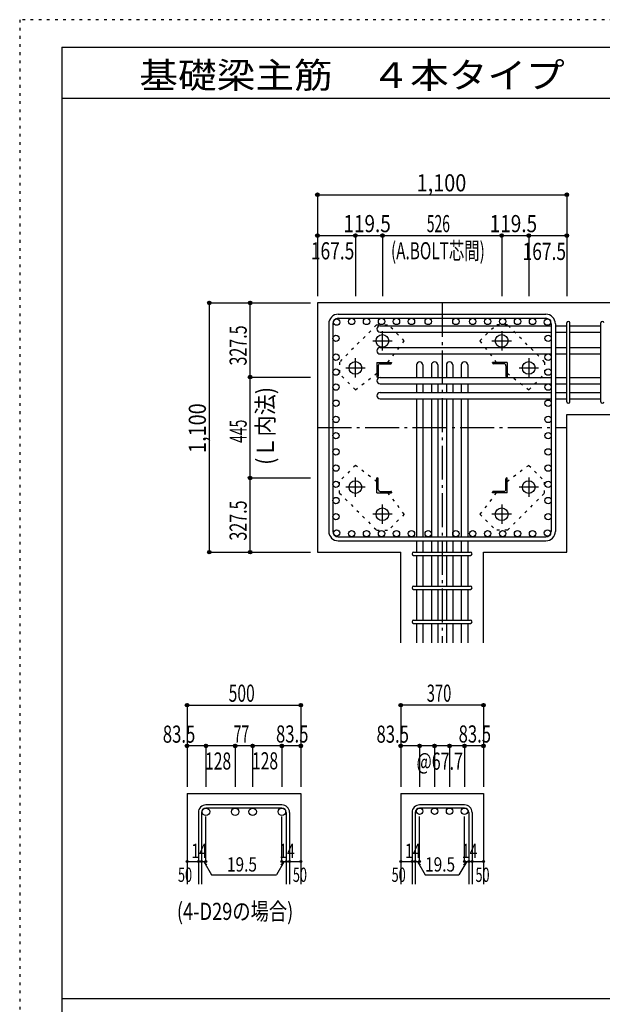
# Model space of a CAD drawing. Units: inches. Extents: x 141 to 12441, y 138 to 8778.
# Drawn here: x 141 to 2711, y 4433 to 8778 of the extents above; entities that cross this region are included whole.
import ezdxf

# ---------------------------------------------------------------- set-up
doc = ezdxf.new("R2010")
doc.units = ezdxf.units.IN
doc.header["$LTSCALE"] = 30
doc.header["$MEASUREMENT"] = 0
for name, pattern in [('CENTER', [12, 5, -0.8, 0.4, -0.8, 5]), ('DIVIDE', [13.2, 5, -0.8, 0.4, -0.8, 0.4, -0.8, 5]), ('DOT', [1.6, 0.4, -0.8, 0.4]), ('HIDDEN', [8, 1, -2, 2, -2, 1])]:
    doc.linetypes.add(name, pattern=pattern)
for name, color, linetype in [('002', 7, 'Continuous'), ('003', 7, 'Continuous'), ('004', 7, 'Continuous'), ('005', 7, 'Continuous'), ('006', 7, 'Continuous'), ('007', 7, 'Continuous'), ('008', 7, 'Continuous'), ('010', 7, 'Continuous'), ('014', 7, 'Continuous'), ('104', 7, 'Continuous'), ('241', 7, 'Continuous'), ('250', 7, 'Continuous')]:
    doc.layers.add(name, color=color, linetype=linetype)
doc.styles.add('DRACAD', font='txt', dxfattribs={"width": 0.85, "bigfont": 'extfont2'})

msp = doc.modelspace()

# ---------------------------------------------------------------- linework, layer by layer
at = {"layer": '002', "color": 2, "linetype": 'Continuous'}
for p, q in [((2954.2, 7528.3), (1454.2, 7528.3)), ((1454.2, 7528.3), (1454.2, 6428.3)), ((2554.2, 7035.3), (2954.2, 7035.3)), ((2554.2, 6428.3), (2554.2, 7035.3)), ((1454.2, 6428.3), (1821.7, 6428.3)), ((1821.7, 6028.3), (1821.7, 6428.3)), ((2186.7, 6028.3), (2186.7, 6428.3)), ((2186.7, 6428.3), (2554.2, 6428.3)), ((879, 5363.3), (879, 4963.3)), ((879, 5363.3), (1381, 5363.3)), ((1381, 5363.3), (1381, 4963.3)), ((1821.7, 5363.3), (2186.7, 5363.3)), ((1821.7, 5363.3), (1821.7, 4963.3)), ((2186.7, 5363.3), (2186.7, 4963.3))]:
    msp.add_line(p, q, dxfattribs=at)
at = {"layer": '003', "color": 4, "linetype": 'CENTER'}
for p, q in [((1741.2, 7318.1), (1741.2, 7403.6)), ((2267.2, 7403.6), (2267.2, 7318.1)), ((1698.4, 7360.8), (1783.9, 7360.8)), ((2224.5, 7360.8), (2310, 7360.8)), ((1621.7, 7198.6), (1621.7, 7284.1)), ((2386.7, 7284.1), (2386.7, 7198.6)), ((1578.9, 7241.3), (1664.4, 7241.3)), ((2344, 7241.3), (2429.5, 7241.3)), ((1621.7, 6672.5), (1621.7, 6758)), ((2386.7, 6758), (2386.7, 6672.5)), ((1664.4, 6715.3), (1578.9, 6715.3)), ((2429.5, 6715.3), (2344, 6715.3)), ((1741.2, 6553), (1741.2, 6638.5)), ((2267.2, 6638.5), (2267.2, 6553)), ((1783.9, 6595.8), (1698.4, 6595.8)), ((2310, 6595.8), (2224.5, 6595.8))]:
    msp.add_line(p, q, dxfattribs=at)
at = {"layer": '003', "color": 4, "linetype": 'Continuous'}
for p, q in [((1716.7, 7265.8), (1781.7, 7265.8)), ((1716.7, 7265.8), (1716.7, 7200.8)), ((1731.2, 7259.8), (1777.7, 7259.8)), ((1781.7, 7265.8), (1781.7, 7263.8)), ((2291.7, 7265.8), (2226.7, 7265.8)), ((2226.7, 7263.8), (2226.7, 7265.8)), ((2277.2, 7259.8), (2230.7, 7259.8)), ((2291.7, 7265.8), (2291.7, 7200.8)), ((1722.7, 7251.3), (1722.7, 7204.8)), ((2285.7, 7251.3), (2285.7, 7204.8)), ((1718.7, 7200.8), (1716.7, 7200.8)), ((2291.7, 7200.8), (2289.7, 7200.8)), ((1716.7, 6755.8), (1718.7, 6755.8)), ((1716.7, 6690.8), (1716.7, 6755.8)), ((1722.7, 6705.3), (1722.7, 6751.8)), ((2285.7, 6705.3), (2285.7, 6751.8)), ((2289.7, 6755.8), (2291.7, 6755.8)), ((2291.7, 6690.8), (2291.7, 6755.8)), ((1731.2, 6696.8), (1777.7, 6696.8)), ((1781.7, 6692.8), (1781.7, 6690.8)), ((2226.7, 6690.8), (2226.7, 6692.8)), ((2277.2, 6696.8), (2230.7, 6696.8)), ((1716.7, 6690.8), (1781.7, 6690.8)), ((2291.7, 6690.8), (2226.7, 6690.8))]:
    msp.add_line(p, q, dxfattribs=at)
at = {"layer": '003', "color": 3, "linetype": 'Continuous'}
for centre in [(1741.2, 7360.8), (2267.2, 7360.8), (1621.7, 7241.3), (2386.7, 7241.3), (1621.7, 6715.3), (2386.7, 6715.3), (1741.2, 6595.8), (2267.2, 6595.8)]:
    msp.add_circle(centre, 28, dxfattribs=at)
at = {"layer": '003', "color": 4, "linetype": 'Continuous'}
for centre, radius, start, end in [((1731.2, 7251.3), 8.5, 90, 180), ((1777.7, 7263.8), 4, 270, 0), ((2230.7, 7263.8), 4, 180, 270), ((2277.2, 7251.3), 8.5, 0, 90), ((1718.7, 7204.8), 4, 270, 0), ((2289.7, 7204.8), 4, 180, 270), ((1718.7, 6751.8), 4, 0, 90), ((2289.7, 6751.8), 4, 90, 180), ((1731.2, 6705.3), 8.5, 180, 270), ((1777.7, 6692.8), 4, 0, 90), ((2230.7, 6692.8), 4, 90, 180), ((2277.2, 6705.3), 8.5, 270, 0)]:
    msp.add_arc(centre, radius, start, end, dxfattribs=at)
at = {"layer": '004', "color": 3, "linetype": 'Continuous'}
for centre in [(1539.1, 7443.4), (1605.1, 7446.3), (1671.1, 7446.3), (1737.1, 7446.3), (1803.1, 7446.3), (1869.1, 7446.3), (1943.2, 7446.3), (2065.2, 7446.3), (2139.3, 7446.3), (2205.3, 7446.3), (2271.3, 7446.3), (2337.3, 7446.3), (2403.3, 7446.3), (2469.3, 7443.4), (1536.2, 7371.8), (2472.2, 7371.8), (1536.2, 7288.8), (2472.2, 7288.8), (1536.2, 7222.8), (2472.2, 7222.8), (1536.2, 7156.8), (2472.2, 7156.8), (1536.2, 7085.6), (2472.2, 7085.6), (1536.2, 7014.1), (2472.2, 7014.1), (1536.2, 6942.5), (2472.2, 6942.5), (1536.2, 6871), (2472.2, 6871), (1536.2, 6799.4), (2472.2, 6799.4), (1536.2, 6727.9), (2472.2, 6727.9), (1536.2, 6656.3), (2472.2, 6656.3), (1536.2, 6584.8), (2472.2, 6584.8), (1539.1, 6513.2), (1605.1, 6510.3), (1671.1, 6510.3), (1737.1, 6510.3), (1803.1, 6510.3), (1869.1, 6510.3), (1943.2, 6510.3), (2065.2, 6510.3), (2139.3, 6510.3), (2205.3, 6510.3), (2271.3, 6510.3), (2337.3, 6510.3), (2403.3, 6510.3), (2469.3, 6513.2)]:
    msp.add_circle(centre, 14, dxfattribs=at)
at = {"layer": '005', "color": 7, "linetype": 'Continuous'}
for p, q in [((1546.2, 7478.3), (2462.2, 7478.3)), ((1504.2, 7436.3), (1504.2, 6520.3)), ((1522.2, 7436.3), (1522.2, 6520.3)), ((1546.2, 7460.3), (2462.2, 7460.3)), ((2486.2, 7436.3), (2486.2, 6520.3)), ((2504.2, 7436.3), (2504.2, 6520.3)), ((1546.2, 6496.3), (2462.2, 6496.3)), ((1546.2, 6478.3), (2462.2, 6478.3))]:
    msp.add_line(p, q, dxfattribs=at)
for centre, radius, start, end in [((1546.2, 7436.3), 42, 90, 180), ((2462.2, 7436.3), 42, 0, 90), ((1546.2, 7436.3), 24, 90, 180), ((2462.2, 7436.3), 24, 0, 90), ((1546.2, 6520.3), 42, 180, 270), ((1546.2, 6520.3), 24, 180, 270), ((2462.2, 6520.3), 42, 270, 0), ((2462.2, 6520.3), 24, 270, 0)]:
    msp.add_arc(centre, radius, start, end, dxfattribs=at)
at = {"layer": '006', "color": 7, "linetype": 'Continuous'}
for p, q in [((1730.7, 7427.4), (2486.2, 7427.4)), ((1730.7, 7399.4), (2486.2, 7399.4)), ((2504.2, 7427.4), (2554.2, 7427.4)), ((2504.2, 7399.4), (2554.2, 7399.4)), ((2568.2, 7427.4), (2704.2, 7427.4)), ((2568.2, 7399.4), (2704.2, 7399.4)), ((1730.7, 7330.8), (2486.2, 7330.8)), ((1730.7, 7302.8), (2486.2, 7302.8)), ((2504.2, 7330.8), (2554.2, 7330.8)), ((2504.2, 7302.8), (2554.2, 7302.8)), ((2568.2, 7330.8), (2704.2, 7330.8)), ((2568.2, 7302.8), (2704.2, 7302.8)), ((1891.2, 7254.3), (1891.2, 7198.8)), ((1919.2, 7254.3), (1919.2, 7198.8)), ((1957.2, 7254.3), (1957.2, 7198.8)), ((1985.2, 7254.3), (1985.2, 7198.8)), ((2023.2, 7254.3), (2023.2, 7198.8)), ((2051.2, 7254.3), (2051.2, 7198.8)), ((2089.2, 7254.3), (2089.2, 7198.8)), ((2117.2, 7254.3), (2117.2, 7198.8)), ((1730.7, 7198.8), (2486.2, 7198.8)), ((1730.7, 7170.8), (2486.2, 7170.8)), ((1891.2, 7170.8), (1891.2, 7132.8)), ((1919.2, 7170.8), (1919.2, 7132.8)), ((1957.2, 7170.8), (1957.2, 7132.8)), ((1985.2, 7170.8), (1985.2, 7132.8)), ((2023.2, 7170.8), (2023.2, 7132.8)), ((2051.2, 7170.8), (2051.2, 7132.8)), ((2089.2, 7170.8), (2089.2, 7132.8)), ((2117.2, 7170.8), (2117.2, 7132.8)), ((2504.2, 7198.8), (2554.2, 7198.8)), ((2504.2, 7170.8), (2554.2, 7170.8)), ((2568.2, 7198.8), (2704.2, 7198.8)), ((2568.2, 7170.8), (2704.2, 7170.8)), ((1730.7, 7132.8), (2486.2, 7132.8)), ((2504.2, 7132.8), (2554.2, 7132.8)), ((2568.2, 7132.8), (2704.2, 7132.8)), ((1730.7, 7104.8), (2486.2, 7104.8)), ((1891.2, 7104.8), (1891.2, 6496.3)), ((1919.2, 7104.8), (1919.2, 6496.3)), ((1957.2, 7104.8), (1957.2, 6496.3)), ((1985.2, 7104.8), (1985.2, 6496.3)), ((2023.2, 7104.8), (2023.2, 6496.3)), ((2051.2, 7104.8), (2051.2, 6496.3)), ((2089.2, 7104.8), (2089.2, 6496.3)), ((2117.2, 7104.8), (2117.2, 6496.3)), ((2504.2, 7104.8), (2554.2, 7104.8)), ((2568.2, 7104.8), (2704.2, 7104.8)), ((1891.2, 6478.3), (1891.2, 6428.3)), ((1919.2, 6478.3), (1919.2, 6428.3)), ((1957.2, 6478.3), (1957.2, 6428.3)), ((1985.2, 6478.3), (1985.2, 6428.3)), ((2023.2, 6478.3), (2023.2, 6428.3)), ((2051.2, 6478.3), (2051.2, 6428.3)), ((2089.2, 6478.3), (2089.2, 6428.3)), ((2117.2, 6478.3), (2117.2, 6428.3)), ((1891.2, 6414.3), (1891.2, 6278.3)), ((1919.2, 6414.3), (1919.2, 6278.3)), ((1957.2, 6414.3), (1957.2, 6278.3)), ((1985.2, 6414.3), (1985.2, 6278.3)), ((2023.2, 6414.3), (2023.2, 6278.3)), ((2051.2, 6414.3), (2051.2, 6278.3)), ((2089.2, 6414.3), (2089.2, 6278.3)), ((2117.2, 6414.3), (2117.2, 6278.3)), ((1891.2, 6264.3), (1891.2, 6128.3)), ((1919.2, 6264.3), (1919.2, 6128.3)), ((1957.2, 6264.3), (1957.2, 6128.3)), ((1985.2, 6264.3), (1985.2, 6128.3)), ((2023.2, 6264.3), (2023.2, 6128.3)), ((2051.2, 6264.3), (2051.2, 6128.3)), ((2089.2, 6264.3), (2089.2, 6128.3)), ((2117.2, 6264.3), (2117.2, 6128.3)), ((1891.2, 6114.3), (1891.2, 6028.3)), ((1919.2, 6114.3), (1919.2, 6028.3)), ((1957.2, 6114.3), (1957.2, 6028.3)), ((1985.2, 6114.3), (1985.2, 6028.3)), ((2023.2, 6114.3), (2023.2, 6028.3)), ((2051.2, 6114.3), (2051.2, 6028.3)), ((2089.2, 6114.3), (2089.2, 6028.3)), ((2117.2, 6114.3), (2117.2, 6028.3))]:
    msp.add_line(p, q, dxfattribs=at)
at = {"layer": '006', "color": 3, "linetype": 'Continuous'}
for centre, radius in [((962.5, 5282.8), 16.5), ((1091.5, 5282.8), 16.5), ((1168.5, 5282.8), 16.5), ((1297.5, 5282.8), 16.5), ((1905.2, 5285.3), 14), ((1971.2, 5285.3), 14), ((2037.2, 5285.3), 14), ((2103.2, 5285.3), 14)]:
    msp.add_circle(centre, radius, dxfattribs=at)
at = {"layer": '006', "color": 7, "linetype": 'Continuous'}
for centre, start, end in [((1730.7, 7413.4), 90, 270), ((1730.7, 7316.8), 90, 270), ((1905.2, 7254.3), 0, 180), ((1971.2, 7254.3), 0, 180), ((2037.2, 7254.3), 0, 180), ((2103.2, 7254.3), 0, 180), ((1730.7, 7184.8), 90, 270), ((1730.7, 7118.8), 90, 270)]:
    msp.add_arc(centre, 14, start, end, dxfattribs=at)
at = {"layer": '007', "color": 7, "linetype": 'Continuous'}
for p, q in [((2554.2, 7092.3), (2554.2, 7439.9)), ((2568.2, 7092.3), (2568.2, 7439.9)), ((2704.2, 7092.3), (2704.2, 7439.9)), ((1878.7, 6428.3), (2129.7, 6428.3)), ((1878.7, 6414.3), (2129.7, 6414.3)), ((1878.7, 6278.3), (2129.7, 6278.3)), ((1878.7, 6264.3), (2129.7, 6264.3)), ((1878.7, 6128.3), (2129.7, 6128.3)), ((1878.7, 6114.3), (2129.7, 6114.3)), ((1297.5, 5313.3), (962.5, 5313.3)), ((2103.2, 5313.3), (1905.2, 5313.3)), ((929, 5279.8), (929, 4963.3)), ((943, 5279.8), (943, 4963.3)), ((1297.5, 5299.3), (962.5, 5299.3)), ((1317, 5279.8), (1317, 4963.3)), ((1331, 5279.8), (1331, 4963.3)), ((1871.7, 5279.8), (1871.7, 4963.3)), ((1885.7, 5279.8), (1885.7, 4963.3)), ((2103.2, 5299.3), (1905.2, 5299.3)), ((2122.7, 5279.8), (2122.7, 4963.3)), ((2136.7, 5279.8), (2136.7, 4963.3))]:
    msp.add_line(p, q, dxfattribs=at)
for centre, radius, start, end in [((2561.2, 7439.9), 7, 0, 180), ((2561.2, 7439.9), 7, 0, 180), ((2561.2, 7439.9), 7, 0, 180), ((2561.2, 7439.9), 7, 0, 180), ((2711.2, 7439.9), 7, 0, 180), ((2561.2, 7092.3), 7, 180, 0), ((2561.2, 7092.3), 7, 180, 0), ((2561.2, 7092.3), 7, 180, 0), ((2561.2, 7092.3), 7, 180, 0), ((2711.2, 7092.3), 7, 180, 0), ((1878.7, 6421.3), 7, 90, 270), ((1878.7, 6421.3), 7, 90, 270), ((1878.7, 6421.3), 7, 90, 270), ((1878.7, 6421.3), 7, 90, 270), ((2129.7, 6421.3), 7, 270, 90), ((2129.7, 6421.3), 7, 270, 90), ((2129.7, 6421.3), 7, 270, 90), ((2129.7, 6421.3), 7, 270, 90), ((1878.7, 6271.3), 7, 90, 270), ((2129.7, 6271.3), 7, 270, 90), ((1878.7, 6121.3), 7, 90, 270), ((2129.7, 6121.3), 7, 270, 90), ((962.5, 5279.8), 33.5, 90, 180), ((1297.5, 5279.8), 33.5, 0, 90), ((1905.2, 5279.8), 33.5, 90, 180), ((2103.2, 5279.8), 33.5, 0, 90), ((962.5, 5279.8), 19.5, 90, 180), ((1297.5, 5279.8), 19.5, 0, 90), ((1905.2, 5279.8), 19.5, 90, 180), ((2103.2, 5279.8), 19.5, 0, 90)]:
    msp.add_arc(centre, radius, start, end, dxfattribs=at)
at = {"layer": '010', "color": 4, "linetype": 'DOT'}
for p, q in [((1715.1, 7430.8), (1551.7, 7267.4)), ((1715.1, 7430.8), (1767.4, 7430.8)), ((1837.4, 7360.8), (1767.4, 7430.8)), ((2171, 7360.8), (2241, 7430.8)), ((2293.3, 7430.8), (2241, 7430.8)), ((2456.7, 7267.4), (2293.3, 7430.8)), ((1765, 7265.8), (1837.4, 7360.8)), ((2171, 7360.8), (2243.4, 7265.8)), ((1551.7, 7267.4), (1551.7, 7215.1)), ((2456.7, 7267.4), (2456.7, 7215.1)), ((1621.7, 7145.1), (1551.7, 7215.1)), ((1621.7, 7145.1), (1716.7, 7217.5)), ((2291.7, 7217.5), (2386.7, 7145.1)), ((2386.7, 7145.1), (2456.7, 7215.1)), ((1621.7, 6811.5), (1551.7, 6741.5)), ((1716.7, 6739.1), (1621.7, 6811.5)), ((2386.7, 6811.5), (2291.7, 6739.1)), ((2386.7, 6811.5), (2456.7, 6741.5)), ((1551.7, 6689.2), (1551.7, 6741.5)), ((2456.7, 6689.2), (2456.7, 6741.5)), ((1551.7, 6689.2), (1715.1, 6525.8)), ((1837.4, 6595.8), (1765, 6690.8)), ((2243.4, 6690.8), (2171, 6595.8)), ((2293.3, 6525.8), (2456.7, 6689.2)), ((1837.4, 6595.8), (1767.4, 6525.8)), ((2171, 6595.8), (2241, 6525.8)), ((1715.1, 6525.8), (1767.4, 6525.8)), ((1715.1, 6525.8), (1767.4, 6525.8)), ((2293.3, 6525.8), (2241, 6525.8))]:
    msp.add_line(p, q, dxfattribs=at)
at = {"layer": '014', "color": 4, "linetype": 'Continuous'}
for p, q in [((1454.2, 8005.3), (2554.2, 8005.3)), ((1454.2, 8005.3), (1454.2, 7825.3)), ((1454.2, 8005.3), (1454.2, 7825.3)), ((1454.2, 8005.3), (2554.2, 8005.3)), ((2554.2, 8005.3), (2554.2, 7825.3)), ((1454.2, 7825.3), (1621.7, 7825.3)), ((1454.2, 7825.3), (1454.2, 7558.3)), ((1621.7, 7825.3), (1621.7, 7558.3)), ((1621.7, 7825.3), (1741.2, 7825.3)), ((1741.2, 7825.3), (1741.2, 7558.3)), ((1741.2, 7825.3), (2267.2, 7825.3)), ((2267.2, 7825.3), (2267.2, 7558.3)), ((2267.2, 7825.3), (2386.7, 7825.3)), ((2386.7, 7825.3), (2386.7, 7558.3)), ((2386.7, 7825.3), (2554.2, 7825.3)), ((2554.2, 7825.3), (2554.2, 7558.3)), ((2554.2, 7825.3), (2554.2, 7558.3)), ((977.2, 7528.3), (977.2, 6428.3)), ((977.2, 7528.3), (1157.2, 7528.3)), ((977.2, 7528.3), (1157.2, 7528.3)), ((977.2, 7528.3), (977.2, 6428.3)), ((1157.2, 7200.8), (1157.2, 7528.3)), ((1157.2, 7528.3), (1424.2, 7528.3)), ((1157.2, 6755.8), (1157.2, 7200.8)), ((1157.2, 7200.8), (1424.2, 7200.8)), ((1157.2, 6428.3), (1157.2, 6755.8)), ((1157.2, 6755.8), (1424.2, 6755.8)), ((977.2, 6428.3), (1157.2, 6428.3)), ((1157.2, 6428.3), (1424.2, 6428.3)), ((1157.2, 6428.3), (1424.2, 6428.3)), ((879, 5753.3), (879, 5573.3)), ((879, 5753.3), (1381, 5753.3)), ((1381, 5753.3), (1381, 5573.3)), ((1381, 5753.3), (1381, 5573.3)), ((2186.7, 5753.3), (1821.7, 5753.3)), ((1821.7, 5753.3), (1821.7, 5573.3)), ((2186.7, 5753.3), (2186.7, 5573.3)), ((2186.7, 5753.3), (2186.7, 5573.3)), ((962.5, 5573.3), (879, 5573.3)), ((879, 5573.3), (879, 5393.3)), ((1130, 5573.3), (962.5, 5573.3)), ((962.5, 5573.3), (962.5, 5393.3)), ((1091.5, 5573.3), (1091.5, 5393.3)), ((1091.5, 5573.3), (1091.5, 5393.3)), ((1297.5, 5573.3), (1130, 5573.3)), ((1168.5, 5573.3), (1168.5, 5393.3)), ((1381, 5573.3), (1297.5, 5573.3)), ((1297.5, 5573.3), (1297.5, 5393.3)), ((1381, 5573.3), (1381, 5393.3)), ((1381, 5573.3), (1381, 5393.3)), ((1905.2, 5573.3), (1821.7, 5573.3)), ((1821.7, 5573.3), (1821.7, 5393.3)), ((2004.2, 5573.3), (1905.2, 5573.3)), ((1905.2, 5573.3), (1905.2, 5393.3)), ((1971.2, 5573.3), (1971.2, 5393.3)), ((2103.2, 5573.3), (2004.2, 5573.3)), ((2037.2, 5573.3), (2037.2, 5393.3)), ((2186.7, 5573.3), (2103.2, 5573.3)), ((2103.2, 5573.3), (2103.2, 5393.3)), ((2186.7, 5573.3), (2186.7, 5393.3)), ((2186.7, 5573.3), (2186.7, 5393.3)), ((962.5, 5063.3), (962.5, 5262.6)), ((1297.5, 5063.3), (1297.5, 5262.6)), ((1905.2, 5063.3), (1905.2, 5262.6)), ((2103.2, 5063.3), (2103.2, 5262.6)), ((879, 5063.3), (929, 5063.3)), ((929, 5063.3), (962.5, 5063.3)), ((952.8, 5063.3), (966.9, 5049.2)), ((952.8, 5063.3), (987, 5004)), ((1307.3, 5063.3), (1273.1, 5004)), ((1307.3, 5063.3), (1293.2, 5049.2)), ((1297.5, 5063.3), (1381, 5063.3)), ((1317, 5063.3), (1331, 5063.3)), ((1821.7, 5063.3), (1871.7, 5063.3)), ((1871.7, 5063.3), (1905.2, 5063.3)), ((1895.4, 5063.3), (1909.6, 5049.2)), ((1895.4, 5063.3), (1929.7, 5004)), ((2112.9, 5063.3), (2078.7, 5004)), ((2112.9, 5063.3), (2098.8, 5049.2)), ((2103.2, 5063.3), (2186.7, 5063.3)), ((2122.7, 5063.3), (2136.7, 5063.3)), ((987, 5004), (1273.1, 5004)), ((1929.7, 5004), (2078.7, 5004))]:
    msp.add_line(p, q, dxfattribs=at)
at = {"layer": '014', "color": 4, "linetype": 'CENTER'}
for p, q in [((2004.2, 7528.3), (2004.2, 6028.3)), ((1454.2, 6978.3), (2554.2, 6978.3))]:
    msp.add_line(p, q, dxfattribs=at)
at = {"layer": '014', "color": 4, "linetype": 'Continuous'}
for centre, radius in [((1454.2, 8005.3), 8), ((1454.2, 8005.3), 7.2), ((1454.2, 8005.3), 6.4), ((1454.2, 8005.3), 5.6), ((1454.2, 8005.3), 4.8), ((1454.2, 8005.3), 4), ((1454.2, 8005.3), 3.2), ((1454.2, 8005.3), 2.4), ((1454.2, 8005.3), 1.6), ((1454.2, 8005.3), 0.8), ((2554.2, 8005.3), 8), ((2554.2, 8005.3), 7.2), ((2554.2, 8005.3), 6.4), ((2554.2, 8005.3), 5.6), ((2554.2, 8005.3), 4.8), ((2554.2, 8005.3), 4), ((2554.2, 8005.3), 3.2), ((2554.2, 8005.3), 2.4), ((2554.2, 8005.3), 1.6), ((2554.2, 8005.3), 0.8), ((1454.2, 7825.3), 8), ((1454.2, 7825.3), 7.2), ((1454.2, 7825.3), 6.4), ((1454.2, 7825.3), 5.6), ((1454.2, 7825.3), 4.8), ((1454.2, 7825.3), 4), ((1454.2, 7825.3), 3.2), ((1454.2, 7825.3), 2.4), ((1454.2, 7825.3), 1.6), ((1454.2, 7825.3), 0.8), ((1621.7, 7825.3), 8), ((1621.7, 7825.3), 7.2), ((1621.7, 7825.3), 6.4), ((1621.7, 7825.3), 5.6), ((1621.7, 7825.3), 4.8), ((1621.7, 7825.3), 4), ((1621.7, 7825.3), 3.2), ((1621.7, 7825.3), 2.4), ((1621.7, 7825.3), 1.6), ((1621.7, 7825.3), 0.8), ((1741.2, 7825.3), 8), ((1741.2, 7825.3), 7.2), ((1741.2, 7825.3), 6.4), ((1741.2, 7825.3), 5.6), ((1741.2, 7825.3), 4.8), ((1741.2, 7825.3), 4), ((1741.2, 7825.3), 3.2), ((1741.2, 7825.3), 2.4), ((1741.2, 7825.3), 1.6), ((1741.2, 7825.3), 0.8), ((2267.2, 7825.3), 8), ((2267.2, 7825.3), 7.2), ((2267.2, 7825.3), 6.4), ((2267.2, 7825.3), 5.6), ((2267.2, 7825.3), 4.8), ((2267.2, 7825.3), 4), ((2267.2, 7825.3), 3.2), ((2267.2, 7825.3), 2.4), ((2267.2, 7825.3), 1.6), ((2267.2, 7825.3), 0.8), ((2386.7, 7825.3), 8), ((2386.7, 7825.3), 7.2), ((2386.7, 7825.3), 6.4), ((2386.7, 7825.3), 5.6), ((2386.7, 7825.3), 4.8), ((2386.7, 7825.3), 4), ((2386.7, 7825.3), 3.2), ((2386.7, 7825.3), 2.4), ((2386.7, 7825.3), 1.6), ((2386.7, 7825.3), 0.8), ((2554.2, 7825.3), 8), ((2554.2, 7825.3), 7.2), ((2554.2, 7825.3), 6.4), ((2554.2, 7825.3), 5.6), ((2554.2, 7825.3), 4.8), ((2554.2, 7825.3), 4), ((2554.2, 7825.3), 3.2), ((2554.2, 7825.3), 2.4), ((2554.2, 7825.3), 1.6), ((2554.2, 7825.3), 0.8), ((977.2, 7528.3), 8), ((977.2, 7528.3), 7.2), ((977.2, 7528.3), 6.4), ((977.2, 7528.3), 5.6), ((977.2, 7528.3), 4.8), ((977.2, 7528.3), 4), ((977.2, 7528.3), 3.2), ((977.2, 7528.3), 2.4), ((977.2, 7528.3), 1.6), ((977.2, 7528.3), 0.8), ((1157.2, 7528.3), 8), ((1157.2, 7528.3), 7.2), ((1157.2, 7528.3), 6.4), ((1157.2, 7528.3), 5.6), ((1157.2, 7528.3), 4.8), ((1157.2, 7528.3), 4), ((1157.2, 7528.3), 3.2), ((1157.2, 7528.3), 2.4), ((1157.2, 7528.3), 1.6), ((1157.2, 7528.3), 0.8), ((1157.2, 7200.8), 8), ((1157.2, 7200.8), 7.2), ((1157.2, 7200.8), 6.4), ((1157.2, 7200.8), 5.6), ((1157.2, 7200.8), 4.8), ((1157.2, 7200.8), 4), ((1157.2, 7200.8), 3.2), ((1157.2, 7200.8), 2.4), ((1157.2, 7200.8), 1.6), ((1157.2, 7200.8), 0.8), ((1157.2, 6755.8), 8), ((1157.2, 6755.8), 7.2), ((1157.2, 6755.8), 6.4), ((1157.2, 6755.8), 5.6), ((1157.2, 6755.8), 4.8), ((1157.2, 6755.8), 4), ((1157.2, 6755.8), 3.2), ((1157.2, 6755.8), 2.4), ((1157.2, 6755.8), 1.6), ((1157.2, 6755.8), 0.8), ((977.2, 6428.3), 8), ((977.2, 6428.3), 7.2), ((977.2, 6428.3), 6.4), ((977.2, 6428.3), 5.6), ((977.2, 6428.3), 4.8), ((977.2, 6428.3), 4), ((977.2, 6428.3), 3.2), ((977.2, 6428.3), 2.4), ((1157.2, 6428.3), 8), ((1157.2, 6428.3), 7.2), ((1157.2, 6428.3), 6.4), ((1157.2, 6428.3), 5.6), ((1157.2, 6428.3), 4.8), ((1157.2, 6428.3), 4), ((1157.2, 6428.3), 3.2), ((1157.2, 6428.3), 2.4), ((977.2, 6428.3), 1.6), ((977.2, 6428.3), 0.8), ((1157.2, 6428.3), 1.6), ((1157.2, 6428.3), 0.8), ((879, 5753.3), 8), ((879, 5753.3), 7.2), ((879, 5753.3), 6.4), ((879, 5753.3), 5.6), ((879, 5753.3), 4.8), ((879, 5753.3), 4), ((879, 5753.3), 3.2), ((879, 5753.3), 2.4), ((879, 5753.3), 1.6), ((879, 5753.3), 0.8), ((1381, 5753.3), 8), ((1381, 5753.3), 7.2), ((1381, 5753.3), 6.4), ((1381, 5753.3), 5.6), ((1381, 5753.3), 4.8), ((1381, 5753.3), 4), ((1381, 5753.3), 3.2), ((1381, 5753.3), 2.4), ((1381, 5753.3), 1.6), ((1381, 5753.3), 0.8), ((1821.7, 5753.3), 8), ((1821.7, 5753.3), 7.2), ((1821.7, 5753.3), 6.4), ((1821.7, 5753.3), 5.6), ((1821.7, 5753.3), 4.8), ((1821.7, 5753.3), 4), ((1821.7, 5753.3), 3.2), ((1821.7, 5753.3), 2.4), ((1821.7, 5753.3), 1.6), ((1821.7, 5753.3), 0.8), ((2186.7, 5753.3), 8), ((2186.7, 5753.3), 7.2), ((2186.7, 5753.3), 6.4), ((2186.7, 5753.3), 5.6), ((2186.7, 5753.3), 4.8), ((2186.7, 5753.3), 4), ((2186.7, 5753.3), 3.2), ((2186.7, 5753.3), 2.4), ((2186.7, 5753.3), 1.6), ((2186.7, 5753.3), 0.8), ((879, 5573.3), 8), ((879, 5573.3), 7.2), ((879, 5573.3), 6.4), ((879, 5573.3), 5.6), ((879, 5573.3), 4.8), ((879, 5573.3), 4), ((879, 5573.3), 3.2), ((879, 5573.3), 2.4), ((879, 5573.3), 1.6), ((879, 5573.3), 0.8), ((962.5, 5573.3), 8), ((962.5, 5573.3), 7.2), ((962.5, 5573.3), 6.4), ((962.5, 5573.3), 5.6), ((962.5, 5573.3), 4.8), ((962.5, 5573.3), 4), ((962.5, 5573.3), 3.2), ((962.5, 5573.3), 2.4), ((962.5, 5573.3), 1.6), ((962.5, 5573.3), 0.8), ((1091.5, 5573.3), 8), ((1091.5, 5573.3), 8), ((1091.5, 5573.3), 7.2), ((1091.5, 5573.3), 7.2), ((1091.5, 5573.3), 6.4), ((1091.5, 5573.3), 6.4), ((1091.5, 5573.3), 5.6), ((1091.5, 5573.3), 5.6), ((1091.5, 5573.3), 4.8), ((1091.5, 5573.3), 4.8), ((1091.5, 5573.3), 4), ((1091.5, 5573.3), 4), ((1091.5, 5573.3), 3.2), ((1091.5, 5573.3), 3.2), ((1091.5, 5573.3), 2.4), ((1091.5, 5573.3), 2.4), ((1091.5, 5573.3), 1.6), ((1091.5, 5573.3), 1.6), ((1091.5, 5573.3), 0.8), ((1091.5, 5573.3), 0.8), ((1168.5, 5573.3), 8), ((1168.5, 5573.3), 7.2), ((1168.5, 5573.3), 6.4), ((1168.5, 5573.3), 5.6), ((1168.5, 5573.3), 4.8), ((1168.5, 5573.3), 4), ((1168.5, 5573.3), 3.2), ((1168.5, 5573.3), 2.4), ((1168.5, 5573.3), 1.6), ((1168.5, 5573.3), 0.8), ((1297.5, 5573.3), 8), ((1297.5, 5573.3), 7.2), ((1297.5, 5573.3), 6.4), ((1297.5, 5573.3), 5.6), ((1297.5, 5573.3), 4.8), ((1297.5, 5573.3), 4), ((1297.5, 5573.3), 3.2), ((1297.5, 5573.3), 2.4), ((1297.5, 5573.3), 1.6), ((1297.5, 5573.3), 0.8), ((1381, 5573.3), 8), ((1381, 5573.3), 7.2), ((1381, 5573.3), 6.4), ((1381, 5573.3), 5.6), ((1381, 5573.3), 4.8), ((1381, 5573.3), 4), ((1381, 5573.3), 3.2), ((1381, 5573.3), 2.4), ((1381, 5573.3), 1.6), ((1381, 5573.3), 0.8), ((1821.7, 5573.3), 8), ((1821.7, 5573.3), 7.2), ((1821.7, 5573.3), 6.4), ((1821.7, 5573.3), 5.6), ((1821.7, 5573.3), 4.8), ((1821.7, 5573.3), 4), ((1821.7, 5573.3), 3.2), ((1821.7, 5573.3), 2.4), ((1821.7, 5573.3), 1.6), ((1821.7, 5573.3), 0.8), ((1905.2, 5573.3), 8), ((1905.2, 5573.3), 7.2), ((1905.2, 5573.3), 6.4), ((1905.2, 5573.3), 5.6), ((1905.2, 5573.3), 4.8), ((1905.2, 5573.3), 4), ((1905.2, 5573.3), 3.2), ((1905.2, 5573.3), 2.4), ((1905.2, 5573.3), 1.6), ((1905.2, 5573.3), 0.8), ((1971.2, 5573.3), 8), ((1971.2, 5573.3), 7.2), ((1971.2, 5573.3), 6.4), ((1971.2, 5573.3), 5.6), ((1971.2, 5573.3), 4.8), ((1971.2, 5573.3), 4), ((1971.2, 5573.3), 3.2), ((1971.2, 5573.3), 2.4), ((1971.2, 5573.3), 1.6), ((1971.2, 5573.3), 0.8), ((2037.2, 5573.3), 8), ((2037.2, 5573.3), 7.2), ((2037.2, 5573.3), 6.4), ((2037.2, 5573.3), 5.6), ((2037.2, 5573.3), 4.8), ((2037.2, 5573.3), 4), ((2037.2, 5573.3), 3.2), ((2037.2, 5573.3), 2.4), ((2037.2, 5573.3), 1.6), ((2037.2, 5573.3), 0.8), ((2103.2, 5573.3), 8), ((2103.2, 5573.3), 7.2), ((2103.2, 5573.3), 6.4), ((2103.2, 5573.3), 5.6), ((2103.2, 5573.3), 4.8), ((2103.2, 5573.3), 4), ((2103.2, 5573.3), 3.2), ((2103.2, 5573.3), 2.4), ((2103.2, 5573.3), 1.6), ((2103.2, 5573.3), 0.8), ((2186.7, 5573.3), 8), ((2186.7, 5573.3), 7.2), ((2186.7, 5573.3), 6.4), ((2186.7, 5573.3), 5.6), ((2186.7, 5573.3), 4.8), ((2186.7, 5573.3), 4), ((2186.7, 5573.3), 3.2), ((2186.7, 5573.3), 2.4), ((2186.7, 5573.3), 1.6), ((2186.7, 5573.3), 0.8), ((879, 5063.3), 4), ((879, 5063.3), 3.6), ((879, 5063.3), 3.2), ((879, 5063.3), 2.8), ((879, 5063.3), 2.4), ((879, 5063.3), 2), ((879, 5063.3), 1.6), ((879, 5063.3), 1.2), ((879, 5063.3), 0.8), ((879, 5063.3), 0.4), ((929, 5063.3), 4), ((929, 5063.3), 3.6), ((929, 5063.3), 3.2), ((929, 5063.3), 2.8), ((929, 5063.3), 2.4), ((929, 5063.3), 2), ((929, 5063.3), 1.6), ((929, 5063.3), 1.2), ((929, 5063.3), 0.8), ((929, 5063.3), 0.4), ((943, 5063.3), 4), ((943, 5063.3), 3.6), ((943, 5063.3), 3.2), ((943, 5063.3), 2.8), ((943, 5063.3), 2.4), ((943, 5063.3), 2), ((943, 5063.3), 1.6), ((943, 5063.3), 1.2), ((943, 5063.3), 0.8), ((943, 5063.3), 0.4), ((962.5, 5063.3), 4), ((962.5, 5063.3), 3.6), ((962.5, 5063.3), 3.2), ((962.5, 5063.3), 2.8), ((962.5, 5063.3), 2.4), ((962.5, 5063.3), 2), ((962.5, 5063.3), 1.6), ((962.5, 5063.3), 1.2), ((962.5, 5063.3), 0.8), ((962.5, 5063.3), 0.4), ((1297.5, 5063.3), 4), ((1297.5, 5063.3), 3.6), ((1297.5, 5063.3), 3.2), ((1297.5, 5063.3), 2.8), ((1297.5, 5063.3), 2.4), ((1297.5, 5063.3), 2), ((1297.5, 5063.3), 1.6), ((1297.5, 5063.3), 1.2), ((1297.5, 5063.3), 0.8), ((1297.5, 5063.3), 0.4), ((1317, 5063.3), 4), ((1317, 5063.3), 3.6), ((1317, 5063.3), 3.2), ((1317, 5063.3), 2.8), ((1317, 5063.3), 2.4), ((1317, 5063.3), 2), ((1317, 5063.3), 1.6), ((1317, 5063.3), 1.2), ((1317, 5063.3), 0.8), ((1317, 5063.3), 0.4), ((1331, 5063.3), 4), ((1331, 5063.3), 3.6), ((1331, 5063.3), 3.2), ((1331, 5063.3), 2.8), ((1331, 5063.3), 2.4), ((1331, 5063.3), 2), ((1331, 5063.3), 1.6), ((1331, 5063.3), 1.2), ((1331, 5063.3), 0.8), ((1331, 5063.3), 0.4), ((1381, 5063.3), 4), ((1381, 5063.3), 3.6), ((1381, 5063.3), 3.2), ((1381, 5063.3), 2.8), ((1381, 5063.3), 2.4), ((1381, 5063.3), 2), ((1381, 5063.3), 1.6), ((1381, 5063.3), 1.2), ((1381, 5063.3), 0.8), ((1381, 5063.3), 0.4), ((1821.7, 5063.3), 4), ((1821.7, 5063.3), 3.6), ((1821.7, 5063.3), 3.2), ((1821.7, 5063.3), 2.8), ((1821.7, 5063.3), 2.4), ((1821.7, 5063.3), 2), ((1821.7, 5063.3), 1.6), ((1821.7, 5063.3), 1.2), ((1821.7, 5063.3), 0.8), ((1821.7, 5063.3), 0.4), ((1871.7, 5063.3), 4), ((1871.7, 5063.3), 3.6), ((1871.7, 5063.3), 3.2), ((1871.7, 5063.3), 2.8), ((1871.7, 5063.3), 2.4), ((1871.7, 5063.3), 2), ((1871.7, 5063.3), 1.6), ((1871.7, 5063.3), 1.2), ((1871.7, 5063.3), 0.8), ((1871.7, 5063.3), 0.4), ((1885.7, 5063.3), 4), ((1885.7, 5063.3), 3.6), ((1885.7, 5063.3), 3.2), ((1885.7, 5063.3), 2.8), ((1885.7, 5063.3), 2.4), ((1885.7, 5063.3), 2), ((1885.7, 5063.3), 1.6), ((1885.7, 5063.3), 1.2), ((1885.7, 5063.3), 0.8), ((1885.7, 5063.3), 0.4), ((1905.2, 5063.3), 4), ((1905.2, 5063.3), 3.6), ((1905.2, 5063.3), 3.2), ((1905.2, 5063.3), 2.8), ((1905.2, 5063.3), 2.4), ((1905.2, 5063.3), 2), ((1905.2, 5063.3), 1.6), ((1905.2, 5063.3), 1.2), ((1905.2, 5063.3), 0.8), ((1905.2, 5063.3), 0.4), ((2103.2, 5063.3), 4), ((2103.2, 5063.3), 3.6), ((2103.2, 5063.3), 3.2), ((2103.2, 5063.3), 2.8), ((2103.2, 5063.3), 2.4), ((2103.2, 5063.3), 2), ((2103.2, 5063.3), 1.6), ((2103.2, 5063.3), 1.2), ((2103.2, 5063.3), 0.8), ((2103.2, 5063.3), 0.4), ((2122.7, 5063.3), 4), ((2122.7, 5063.3), 3.6), ((2122.7, 5063.3), 3.2), ((2122.7, 5063.3), 2.8), ((2122.7, 5063.3), 2.4), ((2122.7, 5063.3), 2), ((2122.7, 5063.3), 1.6), ((2122.7, 5063.3), 1.2), ((2122.7, 5063.3), 0.8), ((2122.7, 5063.3), 0.4), ((2136.7, 5063.3), 4), ((2136.7, 5063.3), 3.6), ((2136.7, 5063.3), 3.2), ((2136.7, 5063.3), 2.8), ((2136.7, 5063.3), 2.4), ((2136.7, 5063.3), 2), ((2136.7, 5063.3), 1.6), ((2136.7, 5063.3), 1.2), ((2136.7, 5063.3), 0.8), ((2136.7, 5063.3), 0.4), ((2186.7, 5063.3), 4), ((2186.7, 5063.3), 3.6), ((2186.7, 5063.3), 3.2), ((2186.7, 5063.3), 2.8), ((2186.7, 5063.3), 2.4), ((2186.7, 5063.3), 2), ((2186.7, 5063.3), 1.6), ((2186.7, 5063.3), 1.2), ((2186.7, 5063.3), 0.8), ((2186.7, 5063.3), 0.4)]:
    msp.add_circle(centre, radius, dxfattribs=at)
at = {"layer": '014', "color": 7, "linetype": 'Continuous'}
for p in [(1454.2, 8005.3), (1454.2, 8005.3), (1454.2, 8005.3), (1454.2, 8005.3), (1454.2, 8005.3), (1454.2, 8005.3), (1454.2, 8005.3), (1454.2, 8005.3), (1454.2, 8005.3), (1454.2, 8005.3), (1454.2, 8005.3), (1454.2, 8005.3), (1454.2, 8005.3), (1454.2, 8005.3), (1454.2, 8005.3), (1454.2, 8005.3), (2554.2, 8005.3), (2554.2, 8005.3), (2554.2, 8005.3), (2554.2, 8005.3), (2554.2, 8005.3), (2554.2, 8005.3), (2554.2, 8005.3), (2554.2, 8005.3), (2554.2, 8005.3), (2554.2, 8005.3), (2554.2, 8005.3), (2554.2, 8005.3), (2554.2, 8005.3), (2554.2, 8005.3), (2554.2, 8005.3), (2554.2, 8005.3), (1454.2, 7825.3), (1454.2, 7825.3), (1454.2, 7825.3), (1454.2, 7825.3), (1454.2, 7825.3), (1454.2, 7825.3), (1454.2, 7825.3), (1454.2, 7825.3), (1454.2, 7825.3), (1454.2, 7825.3), (1454.2, 7825.3), (1454.2, 7825.3), (1454.2, 7825.3), (1454.2, 7825.3), (1454.2, 7825.3), (1454.2, 7825.3), (1454.2, 7825.3), (1621.7, 7825.3), (1621.7, 7825.3), (1621.7, 7825.3), (1621.7, 7825.3), (1621.7, 7825.3), (1621.7, 7825.3), (1621.7, 7825.3), (1621.7, 7825.3), (1621.7, 7825.3), (1621.7, 7825.3), (1621.7, 7825.3), (1621.7, 7825.3), (1621.7, 7825.3), (1621.7, 7825.3), (1621.7, 7825.3), (1621.7, 7825.3), (1621.7, 7825.3), (1741.2, 7825.3), (1741.2, 7825.3), (1741.2, 7825.3), (1741.2, 7825.3), (1741.2, 7825.3), (1741.2, 7825.3), (1741.2, 7825.3), (1741.2, 7825.3), (1741.2, 7825.3), (1741.2, 7825.3), (1741.2, 7825.3), (1741.2, 7825.3), (1741.2, 7825.3), (1741.2, 7825.3), (1741.2, 7825.3), (1741.2, 7825.3), (1741.2, 7825.3), (2267.2, 7825.3), (2267.2, 7825.3), (2267.2, 7825.3), (2267.2, 7825.3), (2267.2, 7825.3), (2267.2, 7825.3), (2267.2, 7825.3), (2267.2, 7825.3), (2267.2, 7825.3), (2267.2, 7825.3), (2267.2, 7825.3), (2267.2, 7825.3), (2267.2, 7825.3), (2267.2, 7825.3), (2267.2, 7825.3), (2267.2, 7825.3), (2267.2, 7825.3), (2386.7, 7825.3), (2386.7, 7825.3), (2386.7, 7825.3), (2386.7, 7825.3), (2386.7, 7825.3), (2386.7, 7825.3), (2386.7, 7825.3), (2386.7, 7825.3), (2386.7, 7825.3), (2386.7, 7825.3), (2386.7, 7825.3), (2386.7, 7825.3), (2386.7, 7825.3), (2386.7, 7825.3), (2386.7, 7825.3), (2386.7, 7825.3), (2386.7, 7825.3), (2554.2, 7825.3), (2554.2, 7825.3), (2554.2, 7825.3), (2554.2, 7825.3), (2554.2, 7825.3), (2554.2, 7825.3), (2554.2, 7825.3), (2554.2, 7825.3), (2554.2, 7825.3), (2554.2, 7825.3), (2554.2, 7825.3), (2554.2, 7825.3), (2554.2, 7825.3), (2554.2, 7825.3), (2554.2, 7825.3), (2554.2, 7825.3), (2554.2, 7825.3), (977.2, 7528.3), (977.2, 7528.3), (977.2, 7528.3), (977.2, 7528.3), (977.2, 7528.3), (977.2, 7528.3), (977.2, 7528.3), (977.2, 7528.3), (977.2, 7528.3), (977.2, 7528.3), (977.2, 7528.3), (977.2, 7528.3), (977.2, 7528.3), (977.2, 7528.3), (977.2, 7528.3), (1157.2, 7528.3), (1157.2, 7528.3), (1157.2, 7528.3), (1157.2, 7528.3), (1157.2, 7528.3), (1157.2, 7528.3), (1157.2, 7528.3), (1157.2, 7528.3), (1157.2, 7528.3), (1157.2, 7528.3), (1157.2, 7528.3), (1157.2, 7528.3), (1157.2, 7528.3), (1157.2, 7528.3), (1157.2, 7528.3), (1157.2, 7528.3), (1157.2, 7528.3), (1157.2, 7200.8), (1157.2, 7200.8), (1157.2, 7200.8), (1157.2, 7200.8), (1157.2, 7200.8), (1157.2, 7200.8), (1157.2, 7200.8), (1157.2, 7200.8), (1157.2, 7200.8), (1157.2, 7200.8), (1157.2, 7200.8), (1157.2, 7200.8), (1157.2, 7200.8), (1157.2, 7200.8), (1157.2, 7200.8), (1157.2, 7200.8), (1157.2, 7200.8), (1157.2, 6755.8), (1157.2, 6755.8), (1157.2, 6755.8), (1157.2, 6755.8), (1157.2, 6755.8), (1157.2, 6755.8), (1157.2, 6755.8), (1157.2, 6755.8), (1157.2, 6755.8), (1157.2, 6755.8), (1157.2, 6755.8), (1157.2, 6755.8), (1157.2, 6755.8), (1157.2, 6755.8), (1157.2, 6755.8), (1157.2, 6755.8), (1157.2, 6755.8), (977.2, 6428.3), (977.2, 6428.3), (977.2, 6428.3), (977.2, 6428.3), (977.2, 6428.3), (977.2, 6428.3), (977.2, 6428.3), (977.2, 6428.3), (977.2, 6428.3), (977.2, 6428.3), (977.2, 6428.3), (977.2, 6428.3), (977.2, 6428.3), (977.2, 6428.3), (977.2, 6428.3), (1157.2, 6428.3), (1157.2, 6428.3), (1157.2, 6428.3), (1157.2, 6428.3), (1157.2, 6428.3), (1157.2, 6428.3), (1157.2, 6428.3), (1157.2, 6428.3), (1157.2, 6428.3), (1157.2, 6428.3), (1157.2, 6428.3), (1157.2, 6428.3), (1157.2, 6428.3), (1157.2, 6428.3), (1157.2, 6428.3), (1157.2, 6428.3), (1157.2, 6428.3), (879, 5753.3), (879, 5753.3), (879, 5753.3), (879, 5753.3), (879, 5753.3), (879, 5753.3), (879, 5753.3), (879, 5753.3), (879, 5753.3), (879, 5753.3), (879, 5753.3), (879, 5753.3), (879, 5753.3), (879, 5753.3), (879, 5753.3), (1381, 5753.3), (1381, 5753.3), (1381, 5753.3), (1381, 5753.3), (1381, 5753.3), (1381, 5753.3), (1381, 5753.3), (1381, 5753.3), (1381, 5753.3), (1381, 5753.3), (1381, 5753.3), (1381, 5753.3), (1381, 5753.3), (1381, 5753.3), (1381, 5753.3), (1821.7, 5753.3), (1821.7, 5753.3), (1821.7, 5753.3), (1821.7, 5753.3), (1821.7, 5753.3), (1821.7, 5753.3), (1821.7, 5753.3), (1821.7, 5753.3), (1821.7, 5753.3), (1821.7, 5753.3), (1821.7, 5753.3), (1821.7, 5753.3), (1821.7, 5753.3), (1821.7, 5753.3), (2186.7, 5753.3), (2186.7, 5753.3), (2186.7, 5753.3), (2186.7, 5753.3), (2186.7, 5753.3), (2186.7, 5753.3), (2186.7, 5753.3), (2186.7, 5753.3), (2186.7, 5753.3), (2186.7, 5753.3), (2186.7, 5753.3), (2186.7, 5753.3), (2186.7, 5753.3), (2186.7, 5753.3), (879, 5573.3), (879, 5573.3), (879, 5573.3), (879, 5573.3), (879, 5573.3), (879, 5573.3), (879, 5573.3), (879, 5573.3), (879, 5573.3), (879, 5573.3), (879, 5573.3), (879, 5573.3), (879, 5573.3), (879, 5573.3), (962.5, 5573.3), (962.5, 5573.3), (962.5, 5573.3), (962.5, 5573.3), (962.5, 5573.3), (962.5, 5573.3), (962.5, 5573.3), (962.5, 5573.3), (962.5, 5573.3), (962.5, 5573.3), (962.5, 5573.3), (962.5, 5573.3), (962.5, 5573.3), (962.5, 5573.3), (1091.5, 5573.3), (1091.5, 5573.3), (1091.5, 5573.3), (1091.5, 5573.3), (1091.5, 5573.3), (1091.5, 5573.3), (1091.5, 5573.3), (1091.5, 5573.3), (1091.5, 5573.3), (1091.5, 5573.3), (1091.5, 5573.3), (1091.5, 5573.3), (1091.5, 5573.3), (1091.5, 5573.3), (1091.5, 5573.3), (1091.5, 5573.3), (1091.5, 5573.3), (1091.5, 5573.3), (1091.5, 5573.3), (1091.5, 5573.3), (1091.5, 5573.3), (1091.5, 5573.3), (1091.5, 5573.3), (1091.5, 5573.3), (1091.5, 5573.3), (1091.5, 5573.3), (1091.5, 5573.3), (1091.5, 5573.3), (1168.5, 5573.3), (1168.5, 5573.3), (1168.5, 5573.3), (1168.5, 5573.3), (1168.5, 5573.3), (1168.5, 5573.3), (1168.5, 5573.3), (1168.5, 5573.3), (1168.5, 5573.3), (1168.5, 5573.3), (1168.5, 5573.3), (1168.5, 5573.3), (1168.5, 5573.3), (1168.5, 5573.3), (1297.5, 5573.3), (1297.5, 5573.3), (1297.5, 5573.3), (1297.5, 5573.3), (1297.5, 5573.3), (1297.5, 5573.3), (1297.5, 5573.3), (1297.5, 5573.3), (1297.5, 5573.3), (1297.5, 5573.3), (1297.5, 5573.3), (1297.5, 5573.3), (1297.5, 5573.3), (1297.5, 5573.3), (1381, 5573.3), (1381, 5573.3), (1381, 5573.3), (1381, 5573.3), (1381, 5573.3), (1381, 5573.3), (1381, 5573.3), (1381, 5573.3), (1381, 5573.3), (1381, 5573.3), (1381, 5573.3), (1381, 5573.3), (1381, 5573.3), (1381, 5573.3), (1821.7, 5573.3), (1821.7, 5573.3), (1821.7, 5573.3), (1821.7, 5573.3), (1821.7, 5573.3), (1821.7, 5573.3), (1821.7, 5573.3), (1821.7, 5573.3), (1821.7, 5573.3), (1821.7, 5573.3), (1821.7, 5573.3), (1821.7, 5573.3), (1821.7, 5573.3), (1821.7, 5573.3), (1905.2, 5573.3), (1905.2, 5573.3), (1905.2, 5573.3), (1905.2, 5573.3), (1905.2, 5573.3), (1905.2, 5573.3), (1905.2, 5573.3), (1905.2, 5573.3), (1905.2, 5573.3), (1905.2, 5573.3), (1905.2, 5573.3), (1905.2, 5573.3), (1905.2, 5573.3), (1905.2, 5573.3), (1971.2, 5573.3), (1971.2, 5573.3), (1971.2, 5573.3), (1971.2, 5573.3), (1971.2, 5573.3), (1971.2, 5573.3), (1971.2, 5573.3), (1971.2, 5573.3), (1971.2, 5573.3), (1971.2, 5573.3), (1971.2, 5573.3), (1971.2, 5573.3), (1971.2, 5573.3), (1971.2, 5573.3), (2037.2, 5573.3), (2037.2, 5573.3), (2037.2, 5573.3), (2037.2, 5573.3), (2037.2, 5573.3), (2037.2, 5573.3), (2037.2, 5573.3), (2037.2, 5573.3), (2037.2, 5573.3), (2037.2, 5573.3), (2037.2, 5573.3), (2037.2, 5573.3), (2037.2, 5573.3), (2037.2, 5573.3), (2103.2, 5573.3), (2103.2, 5573.3), (2103.2, 5573.3), (2103.2, 5573.3), (2103.2, 5573.3), (2103.2, 5573.3), (2103.2, 5573.3), (2103.2, 5573.3), (2103.2, 5573.3), (2103.2, 5573.3), (2103.2, 5573.3), (2103.2, 5573.3), (2103.2, 5573.3), (2103.2, 5573.3), (2186.7, 5573.3), (2186.7, 5573.3), (2186.7, 5573.3), (2186.7, 5573.3), (2186.7, 5573.3), (2186.7, 5573.3), (2186.7, 5573.3), (2186.7, 5573.3), (2186.7, 5573.3), (2186.7, 5573.3), (2186.7, 5573.3), (2186.7, 5573.3), (2186.7, 5573.3), (2186.7, 5573.3), (879, 5063.3), (929, 5063.3), (943, 5063.3), (962.5, 5063.3), (1297.5, 5063.3), (1317, 5063.3), (1331, 5063.3), (1381, 5063.3), (1821.7, 5063.3), (1871.7, 5063.3), (1885.7, 5063.3), (1905.2, 5063.3), (2103.2, 5063.3), (2122.7, 5063.3), (2136.7, 5063.3), (2186.7, 5063.3)]:
    msp.add_point(p, dxfattribs=at)
at = {"layer": '241', "color": 6, "linetype": 'Continuous'}
for q in [(12254.1, 8656.1), (327.1, 259.8)]:
    msp.add_line((327.1, 8656.1), q, dxfattribs=at)
at = {"layer": '241', "color": 2, "linetype": 'Continuous'}
for p, q in [((327.1, 8431.1), (10023.6, 8431.1)), ((10023.6, 4458), (327.1, 4458))]:
    msp.add_line(p, q, dxfattribs=at)
at = {"layer": '250', "color": 172, "linetype": 'DOT'}
for p, q in [((12440.6, 8778), (140.6, 8778)), ((140.6, 8778), (140.6, 138))]:
    msp.add_line(p, q, dxfattribs=at)

# ---------------------------------------------------------------- texts
at = {"layer": '008', "color": 4, "linetype": 'DIVIDE', "style": 'DRACAD', "width": 0.657677}
msp.add_text('(A.BOLT芯間)', height=75.63, dxfattribs=at).set_placement((1778.7, 7720.6))
at = {"layer": '008', "color": 4, "linetype": 'DIVIDE', "style": 'DRACAD', "width": 0.905927}
msp.add_text('(Ｌ内法)', height=75.63, rotation=90, dxfattribs=at).set_placement((1262.2, 6813.7))
at = {"layer": '008', "color": 7, "linetype": 'DIVIDE', "style": 'DRACAD', "width": 0.780998}
msp.add_text('(4-D29の場合)', height=75.63, dxfattribs=at).set_placement((834, 4805.6))
at = {"layer": '014', "color": 4, "linetype": 'DOT', "style": 'DRACAD'}
for s, height, width, p in [('1,100', 75.63, 0.85146, (1891.7, 8020.3)), ('119.5', 75.63, 0.81129, (1568.9, 7840.3)), ('526', 75.63, 0.595, (1936.7, 7840.3)), ('119.5', 75.63, 0.81129, (2214.4, 7840.3)), ('83.5', 75.63, 0.714071, (772.2, 5587.5)), ('77', 75.63, 0.595, (1085, 5588.3)), ('83.5', 75.63, 0.714071, (1714.9, 5587.5)), ('14', 63.03, 0.713857, (898.5, 5078.8)), ('14', 63.03, 0.713857, (1286.1, 5078.8)), ('14', 63.03, 0.713857, (1841.2, 5078.8)), ('14', 63.03, 0.713857, (2091.7, 5078.8)), ('19.5', 63.03, 0.793333, (1055, 5019)), ('19.5', 63.03, 0.793333, (1929.2, 5019)), ('50', 63.03, 0.650273, (839, 4973.3)), ('50', 63.03, 0.650273, (1781.7, 4973.3))]:
    msp.add_text(s, height=height, dxfattribs=dict(at, width=width)).set_placement(p)
at = {"layer": '014', "color": 4, "linetype": 'DIVIDE', "style": 'DRACAD'}
for s, height, width, p in [('167.5', 75.63, 0.74375, (1425.3, 7720.3)), ('167.5', 75.63, 0.74375, (2359.5, 7717.8)), ('128', 75.63, 0.669291, (958.6, 5469)), ('128', 75.63, 0.669291, (1165.7, 5469.8)), ('50', 63.03, 0.650273, (1346, 4973.3)), ('50', 63.03, 0.650273, (2151.7, 4973.3))]:
    msp.add_text(s, height=height, dxfattribs=dict(at, width=width)).set_placement(p)
at = {"layer": '014', "color": 4, "linetype": 'DOT', "style": 'DRACAD'}
for s, width, p in [('327.5', 0.686591, (1142.2, 7252)), ('1,100', 0.85146, (962.2, 6865.8)), ('445', 0.595, (1142.2, 6910.8)), ('327.5', 0.686591, (1142.2, 6479.5))]:
    msp.add_text(s, height=75.63, rotation=90, dxfattribs=dict(at, width=width)).set_placement(p)
at = {"layer": '014', "color": 4, "linetype": 'CENTER', "style": 'DRACAD', "width": 0.671053}
msp.add_text('500', height=75.63, dxfattribs=at).set_placement((1062.5, 5768.3))
at = {"layer": '014', "color": 4, "linetype": 'Continuous', "style": 'DRACAD'}
for s, width, p in [('370', 0.630742, (1936.7, 5768.3)), ('83.5', 0.714071, (1271.5, 5588.3)), ('83.5', 0.714071, (2077.2, 5588.3)), ('@67.7', 0.686591, (1891.7, 5468.3))]:
    msp.add_text(s, height=75.63, dxfattribs=dict(at, width=width)).set_placement(p)
at = {"layer": '104', "color": 2, "linetype": 'HIDDEN', "style": 'DRACAD', "width": 1.102564}
msp.add_text('\u3000\u3000基礎梁主筋\u3000４本タイプ', height=113.445, dxfattribs=at).set_placement((327.1, 8476.1))

doc.saveas('drawing.dxf')
